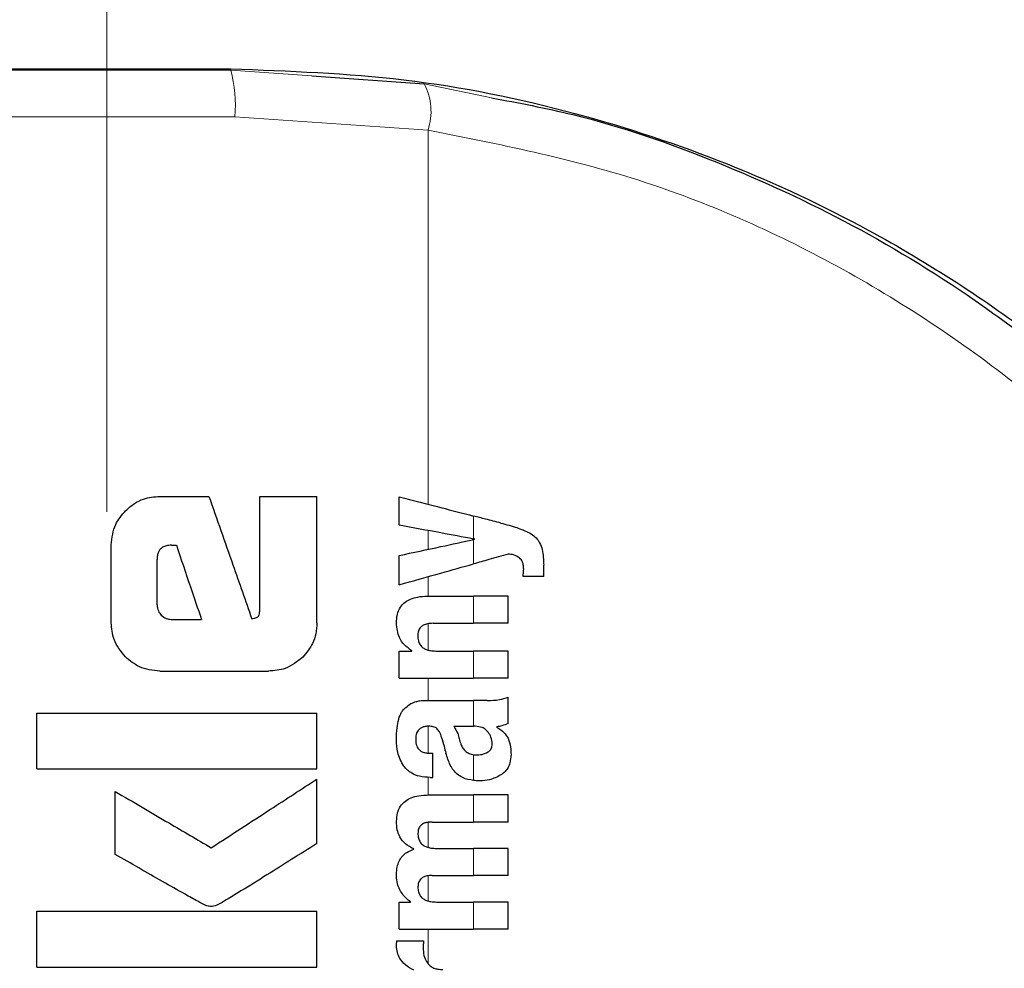
# Model space of a CAD drawing. Units: millimetres. Extents: x 0 to 210, y 0 to 297.
# Drawn here: x 129 to 130, y 220 to 221 of the extents above; entities that cross this region are included whole.
import ezdxf

# ---------------------------------------------------------------- set-up
doc = ezdxf.new("R2010")
doc.units = ezdxf.units.MM
doc.linetypes.add('SLD-Durchgehend', pattern=[0])
doc.linetypes.add('SLD-Punktstrich', pattern=[19.05, 15.24, -1.27, 1.27, -1.27])
doc.styles.add('SLDTEXTSTYLE0', font='GOTHIC.TTF', dxfattribs={"width": 0.913})
doc.dimstyles.new('SLDDIMSTYLE3', dxfattribs={"dimtxt": 3.5, "dimasz": 3.302, "dimexe": 0, "dimexo": 0.0625, "dimgap": 0.875, "dimtad": 1, "dimdec": 0, "dimlfac": 20, "dimrnd": 1e-09, "dimzin": 12, "dimdsep": 46, "dimtxsty": 'SLDTEXTSTYLE0', "dimsah": 1, "dimcen": 0.09, "dimadec": 0, "dimazin": 3, "dimtol": 1, "dimtp": 3, "dimtm": 3, "dimtfac": 1, "dimtdec": 0, "dimtmove": 0, "dimatfit": 0, "dimfxl": 1, "dimfrac": 2, "dimtolj": 1, "dimarcsym": 0})

# ---------------------------------------------------------------- blocks, each defined once
blk = doc.blocks.new('_D_5')
at = {"color": 7, "linetype": 'SLD-Durchgehend', "lineweight": 0}
for p, q in [((116.232, 223.3286), (116.232, 238.7007)), ((128.8938, 223.3286), (115.232, 223.3286)), ((116.232, 213.5961), (116.232, 223.3286)), ((130.2688, 213.5961), (115.232, 213.5961)), ((116.232, 213.5961), (116.232, 207.2461))]:
    blk.add_line(p, q, dxfattribs=at)
at = {"color": 7, "linetype": 'SLD-Durchgehend', "lineweight": 18}
for points in [[(116.232, 223.3286), (116.732, 226.6306), (115.732, 226.6306)], [(116.232, 213.5961), (115.732, 210.2941), (116.732, 210.2941)]]:
    blk.add_solid(points, dxfattribs=at)
at = {"color": 7, "linetype": 'SLD-Durchgehend', "lineweight": 18, "char_height": 3.5, "attachment_point": 1, "rotation": 90, "style": 'SLDTEXTSTYLE0'}
for s, insert in [(' ±3', (111.7613, 232.2597)), ('195', (111.7613, 224.5014))]:
    blk.add_mtext(s, dxfattribs=dict(at, insert=insert))

msp = doc.modelspace()

# ---------------------------------------------------------------- linework, layer by layer
at = {"color": 7, "linetype": 'SLD-Punktstrich', "lineweight": 18}
msp.add_line((129.26882, 220.5224), (129.26882, 251.95365), dxfattribs=at)
at = {"color": 8, "linetype": 'SLD-Durchgehend', "lineweight": 18}
for p, q in [((129.4014, 220.99726), (129.4014, 220.99593)), ((129.4014, 220.99593), (129.48821, 220.98969)), ((129.60886, 220.98103), (129.68088, 220.96618)), ((129.40597, 220.94594), (129.61291, 220.93159)), ((129.61291, 220.53068), (129.61291, 220.93159)), ((129.66162, 220.49374), (129.66162, 220.51808)), ((129.61291, 220.48236), (129.61291, 220.50288)), ((129.66162, 220.46676), (129.66162, 220.49284)), ((129.61291, 220.43213), (129.61291, 220.4531)), ((129.66162, 220.40308), (129.66162, 220.43213)), ((129.61291, 220.37441), (129.61291, 220.40266)), ((129.66162, 220.34446), (129.66162, 220.3734)), ((129.61291, 220.32049), (129.61291, 220.34446)), ((129.66162, 220.29272), (129.66162, 220.32049)), ((129.61291, 220.26404), (129.61291, 220.29278)), ((129.66162, 220.23471), (129.66162, 220.26229)), ((129.61291, 220.21913), (129.61291, 220.23798)), ((129.66162, 220.19009), (129.66162, 220.21914)), ((129.61291, 220.163), (129.61291, 220.18989)), ((129.66162, 220.13284), (129.66162, 220.16189)), ((129.61291, 220.10555), (129.61291, 220.13259)), ((129.66162, 220.07548), (129.66162, 220.10443)), ((129.61291, 220.03828), (129.61291, 220.07548))]:
    msp.add_line(p, q, dxfattribs=at)
at = {"color": 7, "linetype": 'SLD-Durchgehend', "lineweight": 25}
for p, q in [((129.48821, 220.98969), (129.60886, 220.98103)), ((129.32553, 220.53915), (129.37804, 220.53915)), ((129.43261, 220.41761), (129.43261, 220.53915)), ((129.43261, 220.53915), (129.49382, 220.53915)), ((129.49382, 220.40375), (129.49382, 220.53915)), ((129.58199, 220.50868), (129.58199, 220.53868)), ((129.66277, 220.49309), (129.66277, 220.49352)), ((129.27347, 220.40375), (129.27347, 220.48723)), ((129.33792, 220.48679), (129.34323, 220.48679)), ((129.32258, 220.42292), (129.32258, 220.47145)), ((129.58199, 220.44443), (129.58199, 220.47571)), ((129.73678, 220.45334), (129.73678, 220.46553)), ((129.73678, 220.45334), (129.71462, 220.45334)), ((129.6122, 220.43213), (129.66162, 220.43213)), ((129.69882, 220.43213), (129.66162, 220.43213)), ((129.69882, 220.40308), (129.69882, 220.43213)), ((129.33748, 220.40729), (129.37007, 220.40729)), ((129.61825, 220.40308), (129.66162, 220.40308)), ((129.69882, 220.40308), (129.66162, 220.40308)), ((129.58199, 220.34446), (129.58199, 220.37319)), ((129.58199, 220.37319), (129.59566, 220.37319)), ((129.59566, 220.37319), (129.59566, 220.37361)), ((129.62132, 220.3734), (129.66162, 220.3734)), ((129.69882, 220.3734), (129.66162, 220.3734)), ((129.69882, 220.34446), (129.69882, 220.3734)), ((129.32553, 220.35183), (129.4419, 220.35183)), ((129.58199, 220.34446), (129.66162, 220.34446)), ((129.69882, 220.34446), (129.66162, 220.34446)), ((129.69882, 220.29579), (129.69882, 220.3241)), ((129.61485, 220.32049), (129.66162, 220.32049)), ((129.67635, 220.32049), (129.66162, 220.32049)), ((129.19382, 220.24711), (129.19382, 220.30699)), ((129.19382, 220.30699), (129.49382, 220.30699)), ((129.49382, 220.24711), (129.49382, 220.30699)), ((129.64051, 220.29272), (129.66162, 220.29272)), ((129.66352, 220.29272), (129.66162, 220.29272)), ((129.68674, 220.29176), (129.68674, 220.29219)), ((129.61464, 220.26399), (129.61793, 220.26399)), ((129.61793, 220.23791), (129.61793, 220.26399)), ((129.19382, 220.24711), (129.49382, 220.24711)), ((129.61517, 220.23791), (129.61793, 220.23791)), ((129.49382, 220.16717), (129.49382, 220.2362)), ((129.27774, 220.15552), (129.27774, 220.22292)), ((129.6139, 220.21914), (129.66162, 220.21914)), ((129.69882, 220.21914), (129.66162, 220.21914)), ((129.69882, 220.19009), (129.69882, 220.21914)), ((129.61719, 220.19009), (129.66162, 220.19009)), ((129.69882, 220.19009), (129.66162, 220.19009)), ((129.59768, 220.16094), (129.59768, 220.16136)), ((129.62196, 220.16189), (129.66162, 220.16189)), ((129.69882, 220.16189), (129.66162, 220.16189)), ((129.69882, 220.13284), (129.69882, 220.16189)), ((129.61719, 220.13284), (129.66162, 220.13284)), ((129.69882, 220.13284), (129.66162, 220.13284)), ((129.58199, 220.07548), (129.58199, 220.10422)), ((129.58199, 220.10422), (129.59397, 220.10422)), ((129.59397, 220.10422), (129.59397, 220.10464)), ((129.62196, 220.10443), (129.66162, 220.10443)), ((129.69882, 220.10443), (129.66162, 220.10443)), ((129.69882, 220.07548), (129.69882, 220.10443)), ((129.19382, 220.03472), (129.19382, 220.0946)), ((129.19382, 220.0946), (129.49382, 220.0946)), ((129.49382, 220.03472), (129.49382, 220.0946)), ((129.58199, 220.07548), (129.66162, 220.07548)), ((129.69882, 220.07548), (129.66162, 220.07548)), ((129.57944, 220.06276), (129.60807, 220.06276)), ((129.19382, 220.03472), (129.49382, 220.03472))]:
    msp.add_line(p, q, dxfattribs=at)
at = {"color": 8, "linetype": 'SLD-Durchgehend', "lineweight": 18}
for centre, radius, start, end in [((129.26019, 220.95781), 0.14627, 355.34369, 15.10636), ((129.55175, 220.95146), 0.06431, 342.00444, 27.37225)]:
    msp.add_arc(centre, radius, start, end, dxfattribs=at)
at = {"color": 7, "linetype": 'SLD-Durchgehend', "lineweight": 25}
msp.add_ellipse((129.26882, 221.02115), major_axis=(1.375, 0), ratio=0.0174551, start_param=3.1422273, end_param=4.80896, dxfattribs=at)
at = {"color": 8, "linetype": 'SLD-Durchgehend', "lineweight": 18}
for points, knots in [([(127.81882, 221.02113), (127.82366, 221.01956), (127.83334, 221.01643), (127.91073, 221.01188), (128.03136, 221.00766), (128.1956, 221.0039), (128.39539, 221.00075), (128.62348, 220.99831), (128.87156, 220.99665), (129.13425, 220.99575), (129.31199, 220.99587), (129.4014, 220.99593)], [0, 0, 0, 0, 0.11186512, 0.22372667, 0.33558288, 0.44743275, 0.55927585, 0.66912123, 0.77896185, 0.88880416, 1, 1, 1, 1]), ([(127.76882, 220.97114), (127.77122, 220.97005), (127.77569, 220.96802), (127.80799, 220.96523), (127.84854, 220.96291), (127.89078, 220.96109), (127.93139, 220.95965), (127.97089, 220.95843), (128.01327, 220.95727), (128.07241, 220.95584), (128.15144, 220.9542), (128.24634, 220.95258), (128.33715, 220.95128), (128.42252, 220.95022), (128.56758, 220.94867), (128.74079, 220.94734), (128.93955, 220.94641), (129.14548, 220.94579), (129.30193, 220.94588), (129.40597, 220.94594)], [0, 0, 0, 0, 0.0778518, 0.1454307, 0.2027319, 0.2497512, 0.2836196, 0.3167335, 0.3490928, 0.3806975, 0.4416236, 0.4995342, 0.5425829, 0.5850633, 0.6269752, 0.7491139, 0.8122639, 0.8751563, 1, 1, 1, 1]), ([(129.61291, 220.93159), (129.68882, 220.91647), (129.83988, 220.88639), (130.05424, 220.79136), (130.26081, 220.65483), (130.45281, 220.47096), (130.5493, 220.31202), (130.59775, 220.23221)], [0, 0, 0, 0, 0.187835, 0.3737831, 0.5593792, 0.7787397, 1, 1, 1, 1])]:
    msp.add_open_spline(points, degree=3, knots=knots, dxfattribs=at)
at = {"color": 7, "linetype": 'SLD-Durchgehend', "lineweight": 25}
for points, knots in [([(129.4014, 220.99726), (129.46381, 220.99496), (129.59084, 220.99027), (129.77038, 220.95294), (129.9374, 220.89741), (130.1071, 220.81699), (130.27306, 220.70857), (130.42213, 220.5767), (130.51891, 220.46552), (130.57848, 220.38576), (130.61211, 220.33661), (130.63416, 220.30323), (130.64295, 220.29106), (130.64363, 220.29198), (130.64382, 220.29225)], [0, 0, 0, 0, 0.0868983, 0.1768715, 0.2636636, 0.3525135, 0.4761586, 0.6033349, 0.7297118, 0.7946823, 0.8604666, 0.9176817, 0.9763959, 1, 1, 1, 1]), ([(129.68088, 220.96618), (129.70999, 220.96072), (129.79201, 220.94534), (129.92217, 220.8999), (130.06989, 220.83189), (130.19232, 220.75627), (130.29302, 220.67989), (130.37463, 220.60751), (130.46234, 220.516), (130.55487, 220.40051), (130.61001, 220.30517), (130.63863, 220.25568)], [0, 0, 0, 0, 0.0731183, 0.2060637, 0.336577, 0.4699455, 0.555174, 0.6432112, 0.7340763, 0.8619639, 1, 1, 1, 1]), ([(129.28884, 220.52377), (129.29186, 220.52645), (129.29763, 220.53155), (129.30999, 220.53773), (129.3196, 220.53861), (129.32553, 220.53915)], [0, 0, 0, 0, 0.29639097, 0.56543301, 1, 1, 1, 1]), ([(129.37804, 220.53915), (129.38663, 220.51467), (129.40197, 220.47096), (129.41731, 220.42726), (129.42406, 220.40803)], [0, 0, 0, 0, 0.5599996, 1, 1, 1, 1]), ([(129.58199, 220.53868), (129.59692, 220.53482), (129.62358, 220.52792), (129.64999, 220.52109), (129.66162, 220.51808)], [0, 0, 0, 0, 0.5599898, 1, 1, 1, 1]), ([(129.27347, 220.48723), (129.2743, 220.49483), (129.2758, 220.50863), (129.2848, 220.51908), (129.28884, 220.52377)], [0, 0, 0, 0, 0.5512219, 1, 1, 1, 1]), ([(129.69098, 220.51048), (129.68548, 220.5119), (129.67567, 220.51444), (129.66591, 220.51697), (129.66162, 220.51808)], [0, 0, 0, 0, 0.5599968, 1, 1, 1, 1]), ([(129.58199, 220.50868), (129.59692, 220.50588), (129.62358, 220.50087), (129.64999, 220.49592), (129.66162, 220.49374)], [0, 0, 0, 0, 0.55998949, 1, 1, 1, 1]), ([(129.69098, 220.51048), (129.69675, 220.509), (129.70543, 220.50678), (129.71613, 220.50264), (129.72327, 220.49925), (129.72701, 220.4961), (129.72882, 220.49458)], [0, 0, 0, 0, 0.4332935, 0.6501657, 0.8307033, 1, 1, 1, 1]), ([(129.58199, 220.47571), (129.59692, 220.47892), (129.62358, 220.48466), (129.64999, 220.49034), (129.66162, 220.49284)], [0, 0, 0, 0, 0.5599896, 1, 1, 1, 1]), ([(129.66277, 220.49352), (129.66256, 220.49356), (129.66217, 220.49363), (129.66179, 220.4937), (129.66162, 220.49374)], [0, 0, 0, 0, 0.56, 1, 1, 1, 1]), ([(129.66277, 220.49309), (129.66256, 220.49305), (129.66217, 220.49296), (129.66179, 220.49288), (129.66162, 220.49284)], [0, 0, 0, 0, 0.56, 1, 1, 1, 1]), ([(129.72882, 220.49458), (129.73014, 220.49293), (129.73305, 220.48924), (129.73629, 220.4793), (129.73658, 220.47112), (129.73678, 220.46553)], [0, 0, 0, 0, 0.205559, 0.4577482, 1, 1, 1, 1]), ([(129.33792, 220.48679), (129.3361, 220.4867), (129.33283, 220.48654), (129.32852, 220.48485), (129.32561, 220.48232), (129.32381, 220.47922), (129.32275, 220.4756), (129.32264, 220.47292), (129.32258, 220.47145)], [0, 0, 0, 0, 0.2195047, 0.3940811, 0.5490707, 0.6767125, 0.8224548, 1, 1, 1, 1]), ([(129.34323, 220.48679), (129.34824, 220.47195), (129.35719, 220.44545), (129.36614, 220.41895), (129.37007, 220.40729)], [0, 0, 0, 0, 0.5599999, 1, 1, 1, 1]), ([(129.69882, 220.47719), (129.69185, 220.47524), (129.67941, 220.47175), (129.66705, 220.46828), (129.66162, 220.46676)], [0, 0, 0, 0, 0.5599949, 1, 1, 1, 1]), ([(129.71092, 220.47325), (129.70887, 220.47446), (129.7051, 220.47667), (129.70079, 220.47703), (129.69882, 220.47719)], [0, 0, 0, 0, 0.5438215, 1, 1, 1, 1]), ([(129.71536, 220.46118), (129.71529, 220.46273), (129.71517, 220.46553), (129.71396, 220.4699), (129.71202, 220.47204), (129.71092, 220.47325)], [0, 0, 0, 0, 0.3509397, 0.6322842, 1, 1, 1, 1]), ([(129.58199, 220.44443), (129.59692, 220.44862), (129.62358, 220.45609), (129.64999, 220.4635), (129.66162, 220.46676)], [0, 0, 0, 0, 0.5599899, 1, 1, 1, 1]), ([(129.71462, 220.45334), (129.71486, 220.45487), (129.71526, 220.45747), (129.71533, 220.4601), (129.71536, 220.46118)], [0, 0, 0, 0, 0.5884317, 1, 1, 1, 1]), ([(129.57898, 220.4033), (129.57914, 220.40645), (129.57944, 220.41238), (129.58277, 220.42033), (129.58797, 220.4259), (129.59451, 220.42951), (129.60262, 220.43177), (129.60875, 220.432), (129.6122, 220.43213)], [0, 0, 0, 0, 0.1849217, 0.3481083, 0.4973593, 0.6296178, 0.7917438, 1, 1, 1, 1]), ([(129.32258, 220.42292), (129.32282, 220.42062), (129.32324, 220.41648), (129.32585, 220.41328), (129.32701, 220.41186)], [0, 0, 0, 0, 0.5578212, 1, 1, 1, 1]), ([(129.42833, 220.40891), (129.42887, 220.40907), (129.42994, 220.40939), (129.4312, 220.41065), (129.43248, 220.41336), (129.43256, 220.4158), (129.43261, 220.41761)], [0, 0, 0, 0, 0.1574226, 0.3153766, 0.4925417, 1, 1, 1, 1]), ([(129.32701, 220.41186), (129.32873, 220.41038), (129.33177, 220.40775), (129.33575, 220.40743), (129.33748, 220.40729)], [0, 0, 0, 0, 0.564604, 1, 1, 1, 1]), ([(129.42406, 220.40803), (129.42486, 220.40819), (129.42628, 220.40849), (129.42771, 220.40878), (129.42833, 220.40891)], [0, 0, 0, 0, 0.56, 1, 1, 1, 1]), ([(129.28881, 220.36702), (129.2839, 220.37301), (129.27506, 220.38379), (129.27396, 220.3976), (129.27347, 220.40375)], [0, 0, 0, 0, 0.5550377, 1, 1, 1, 1]), ([(129.49382, 220.40375), (129.49359, 220.39977), (129.49315, 220.39214), (129.48879, 220.37901), (129.48257, 220.37158), (129.4787, 220.36695)], [0, 0, 0, 0, 0.29245838, 0.55959454, 1, 1, 1, 1]), ([(129.59566, 220.37361), (129.59283, 220.37562), (129.58748, 220.37943), (129.58048, 220.38943), (129.57956, 220.39795), (129.57898, 220.4033)], [0, 0, 0, 0, 0.2946999, 0.5576477, 1, 1, 1, 1]), ([(129.61825, 220.40308), (129.61623, 220.403), (129.61266, 220.40286), (129.60797, 220.40135), (129.60442, 220.39872), (129.60214, 220.39465), (129.60196, 220.39143), (129.60186, 220.38973)], [0, 0, 0, 0, 0.2530165, 0.4486423, 0.6084909, 0.7931461, 1, 1, 1, 1]), ([(129.60186, 220.38973), (129.60197, 220.38796), (129.60216, 220.38461), (129.60411, 220.38007), (129.6072, 220.37687), (129.6111, 220.37483), (129.61582, 220.37359), (129.61936, 220.37347), (129.62132, 220.3734)], [0, 0, 0, 0, 0.1793566, 0.3409538, 0.4935164, 0.6295937, 0.7941276, 1, 1, 1, 1]), ([(129.32553, 220.35183), (129.31791, 220.35264), (129.30409, 220.35411), (129.29354, 220.36303), (129.28881, 220.36702)], [0, 0, 0, 0, 0.55191, 1, 1, 1, 1]), ([(129.4787, 220.36695), (129.47272, 220.36212), (129.46188, 220.35337), (129.44809, 220.35231), (129.4419, 220.35183)], [0, 0, 0, 0, 0.5516211, 1, 1, 1, 1]), ([(129.67635, 220.32049), (129.68079, 220.32049), (129.68847, 220.32048), (129.69575, 220.32302), (129.69882, 220.3241)], [0, 0, 0, 0, 0.5780215, 1, 1, 1, 1]), ([(129.58443, 220.30788), (129.58525, 220.30896), (129.58665, 220.31081), (129.58837, 220.31233), (129.58909, 220.31297)], [0, 0, 0, 0, 0.5848111, 1, 1, 1, 1]), ([(129.58909, 220.31297), (129.59081, 220.31446), (129.59409, 220.31731), (129.59817, 220.31863), (129.60011, 220.31926)], [0, 0, 0, 0, 0.5257693, 1, 1, 1, 1]), ([(129.60011, 220.31926), (129.60133, 220.31957), (129.60357, 220.32013), (129.60586, 220.32038), (129.6069, 220.32049)], [0, 0, 0, 0, 0.5446296, 1, 1, 1, 1]), ([(129.6069, 220.32049), (129.60837, 220.32049), (129.61102, 220.32049), (129.61367, 220.32049), (129.61485, 220.32049)], [0, 0, 0, 0, 0.55200388, 1, 1, 1, 1]), ([(129.57897, 220.27851), (129.57906, 220.28275), (129.57921, 220.29007), (129.58076, 220.29721), (129.58142, 220.30023)], [0, 0, 0, 0, 0.5781272, 1, 1, 1, 1]), ([(129.58142, 220.30023), (129.58186, 220.30169), (129.58267, 220.30432), (129.58389, 220.30678), (129.58443, 220.30788)], [0, 0, 0, 0, 0.55529452, 1, 1, 1, 1]), ([(129.6138, 220.29278), (129.61243, 220.29275), (129.60994, 220.29268), (129.60657, 220.29173), (129.60395, 220.2902), (129.6016, 220.28769), (129.59987, 220.28365), (129.59972, 220.28025), (129.59964, 220.27841)], [0, 0, 0, 0, 0.1785313, 0.3257817, 0.452756, 0.5686699, 0.7656167, 1, 1, 1, 1]), ([(129.62243, 220.29032), (129.62188, 220.29073), (129.62067, 220.29162), (129.61772, 220.29257), (129.61536, 220.29269), (129.6138, 220.29278)], [0, 0, 0, 0, 0.2237811, 0.4863059, 1, 1, 1, 1]), ([(129.62747, 220.28084), (129.62685, 220.28289), (129.62577, 220.2864), (129.62342, 220.28916), (129.62243, 220.29032)], [0, 0, 0, 0, 0.580615, 1, 1, 1, 1]), ([(129.64051, 220.29272), (129.64208, 220.29018), (129.64463, 220.28606), (129.64585, 220.28137), (129.64632, 220.27957)], [0, 0, 0, 0, 0.6171748, 1, 1, 1, 1]), ([(129.67724, 220.28652), (129.67637, 220.28753), (129.67462, 220.28957), (129.66998, 220.29218), (129.66608, 220.29251), (129.66352, 220.29272)], [0, 0, 0, 0, 0.2510653, 0.5078222, 1, 1, 1, 1]), ([(129.69882, 220.29579), (129.69653, 220.29486), (129.6926, 220.29327), (129.68846, 220.29251), (129.68674, 220.29219)], [0, 0, 0, 0, 0.5835613, 1, 1, 1, 1]), ([(129.68674, 220.29176), (129.68955, 220.29003), (129.69446, 220.287), (129.6974, 220.28199), (129.69865, 220.27986)], [0, 0, 0, 0, 0.57452245, 1, 1, 1, 1]), ([(129.62747, 220.28084), (129.62832, 220.27768), (129.62984, 220.27202), (129.63136, 220.26637), (129.63203, 220.26388)], [0, 0, 0, 0, 0.56, 1, 1, 1, 1]), ([(129.64632, 220.27957), (129.64679, 220.27758), (129.64765, 220.274), (129.64997, 220.26944), (129.65293, 220.26594), (129.65683, 220.26332), (129.65997, 220.26265), (129.66162, 220.26229)], [0, 0, 0, 0, 0.2429519, 0.4392476, 0.6069401, 0.7942313, 1, 1, 1, 1]), ([(129.68165, 220.27374), (129.6814, 220.27622), (129.68094, 220.28086), (129.67841, 220.28473), (129.67724, 220.28652)], [0, 0, 0, 0, 0.5343238, 1, 1, 1, 1]), ([(129.69865, 220.27986), (129.69972, 220.27677), (129.70167, 220.27111), (129.70174, 220.26511), (129.70177, 220.2624)], [0, 0, 0, 0, 0.54684185, 1, 1, 1, 1]), ([(129.58689, 220.25001), (129.58429, 220.25483), (129.5795, 220.26373), (129.57914, 220.27387), (129.57897, 220.27851)], [0, 0, 0, 0, 0.5413335, 1, 1, 1, 1]), ([(129.59964, 220.27841), (129.5998, 220.27616), (129.60008, 220.272), (129.60314, 220.26749), (129.6067, 220.26529), (129.61038, 220.26416), (129.61313, 220.26405), (129.61464, 220.26399)], [0, 0, 0, 0, 0.27823537, 0.51382744, 0.64812225, 0.80615291, 1, 1, 1, 1]), ([(129.67671, 220.26496), (129.67756, 220.26553), (129.67917, 220.26662), (129.68071, 220.2689), (129.68152, 220.27131), (129.6816, 220.2729), (129.68165, 220.27374)], [0, 0, 0, 0, 0.2912475, 0.5538737, 0.7645133, 1, 1, 1, 1]), ([(129.64398, 220.24158), (129.64268, 220.24288), (129.63982, 220.24573), (129.63539, 220.25313), (129.63338, 220.25957), (129.63203, 220.26388)], [0, 0, 0, 0, 0.2168642, 0.4752518, 1, 1, 1, 1]), ([(129.66162, 220.26229), (129.66228, 220.26222), (129.66351, 220.26208), (129.66475, 220.26208), (129.66532, 220.26209)], [0, 0, 0, 0, 0.5390654, 1, 1, 1, 1]), ([(129.66532, 220.26209), (129.66775, 220.26225), (129.67172, 220.26252), (129.67531, 220.26428), (129.67671, 220.26496)], [0, 0, 0, 0, 0.6107604, 1, 1, 1, 1]), ([(129.70177, 220.2624), (129.70155, 220.25941), (129.70121, 220.25462), (129.69876, 220.24854), (129.69558, 220.24398), (129.69259, 220.24181), (129.691, 220.24067)], [0, 0, 0, 0, 0.3504587, 0.5600702, 0.7671711, 1, 1, 1, 1]), ([(129.61517, 220.23791), (129.61133, 220.23816), (129.60458, 220.2386), (129.59428, 220.24211), (129.58955, 220.24716), (129.58689, 220.25001)], [0, 0, 0, 0, 0.364709, 0.6418039, 1, 1, 1, 1]), ([(129.66162, 220.23471), (129.65762, 220.23535), (129.65123, 220.23638), (129.64595, 220.24017), (129.64398, 220.24158)], [0, 0, 0, 0, 0.6259028, 1, 1, 1, 1]), ([(129.691, 220.24067), (129.687, 220.23857), (129.67988, 220.23485), (129.67197, 220.23446), (129.6685, 220.23429)], [0, 0, 0, 0, 0.5619015, 1, 1, 1, 1]), ([(129.38055, 220.1626), (129.40174, 220.17637), (129.43958, 220.20095), (129.47725, 220.22543), (129.49382, 220.2362)], [0, 0, 0, 0, 0.5599854, 1, 1, 1, 1]), ([(129.6685, 220.23429), (129.66717, 220.23432), (129.66487, 220.23437), (129.66258, 220.23461), (129.66162, 220.23471)], [0, 0, 0, 0, 0.5790435, 1, 1, 1, 1]), ([(129.27774, 220.22292), (129.29695, 220.21165), (129.33124, 220.19153), (129.36548, 220.17144), (129.38055, 220.1626)], [0, 0, 0, 0, 0.5599873, 1, 1, 1, 1]), ([(129.57911, 220.19094), (129.5793, 220.19402), (129.57966, 220.19973), (129.58302, 220.2074), (129.58824, 220.21284), (129.59505, 220.21649), (129.60366, 220.21878), (129.6102, 220.21901), (129.6139, 220.21914)], [0, 0, 0, 0, 0.1778448, 0.3294466, 0.4760464, 0.6112648, 0.7804469, 1, 1, 1, 1]), ([(129.59768, 220.16136), (129.59447, 220.16297), (129.5884, 220.16601), (129.58247, 220.17374), (129.57949, 220.18223), (129.57924, 220.18793), (129.57911, 220.19094)], [0, 0, 0, 0, 0.28862571, 0.54712924, 0.76027566, 1, 1, 1, 1]), ([(129.61719, 220.19009), (129.61576, 220.19007), (129.61317, 220.19005), (129.60965, 220.18929), (129.60687, 220.18805), (129.60434, 220.18598), (129.60237, 220.18254), (129.60215, 220.17957), (129.60204, 220.178)], [0, 0, 0, 0, 0.19503489, 0.35454683, 0.48894003, 0.60698787, 0.79236469, 1, 1, 1, 1]), ([(129.60204, 220.178), (129.60212, 220.17626), (129.60228, 220.17293), (129.60429, 220.16841), (129.60749, 220.16527), (129.6115, 220.16328), (129.61634, 220.16208), (129.61995, 220.16196), (129.62196, 220.16189)], [0, 0, 0, 0, 0.1755057, 0.3346811, 0.4875202, 0.6251979, 0.7919214, 1, 1, 1, 1]), ([(129.49382, 220.16717), (129.47595, 220.15591), (129.44892, 220.13888), (129.41721, 220.11912), (129.40047, 220.10901), (129.39189, 220.10375), (129.38766, 220.10157), (129.38645, 220.10095)], [0, 0, 0, 0, 0.5032715, 0.7613804, 0.8873268, 0.967542, 1, 1, 1, 1]), ([(129.37479, 220.1008), (129.37193, 220.10226), (129.3644, 220.10608), (129.34902, 220.11478), (129.31947, 220.13143), (129.29461, 220.14578), (129.27774, 220.15552)], [0, 0, 0, 0, 0.0866065, 0.2275892, 0.4760846, 1, 1, 1, 1]), ([(129.57906, 220.13401), (129.57922, 220.13671), (129.5795, 220.14162), (129.58167, 220.14817), (129.58514, 220.15361), (129.59046, 220.15825), (129.59514, 220.15999), (129.59768, 220.16094)], [0, 0, 0, 0, 0.2270726, 0.4115265, 0.5741983, 0.7686865, 1, 1, 1, 1]), ([(129.59397, 220.10464), (129.59086, 220.10726), (129.58597, 220.11138), (129.58161, 220.11917), (129.57936, 220.12629), (129.57916, 220.13138), (129.57906, 220.13401)], [0, 0, 0, 0, 0.3550212, 0.5585571, 0.7719402, 1, 1, 1, 1]), ([(129.61719, 220.13284), (129.61534, 220.13279), (129.61207, 220.13269), (129.60776, 220.13132), (129.60449, 220.1289), (129.60237, 220.12517), (129.60215, 220.12221), (129.60204, 220.12065)], [0, 0, 0, 0, 0.2516455, 0.44721864, 0.60771324, 0.79307722, 1, 1, 1, 1]), ([(129.60204, 220.12065), (129.60212, 220.1189), (129.60228, 220.11557), (129.60428, 220.11105), (129.60746, 220.10788), (129.61147, 220.10585), (129.61632, 220.10462), (129.61994, 220.1045), (129.62196, 220.10443)], [0, 0, 0, 0, 0.1750821, 0.3341097, 0.4869521, 0.6246592, 0.7915437, 1, 1, 1, 1]), ([(129.38645, 220.10095), (129.38421, 220.10031), (129.38031, 220.09921), (129.37645, 220.10032), (129.37479, 220.1008)], [0, 0, 0, 0, 0.57308081, 1, 1, 1, 1]), ([(129.57906, 220.05746), (129.57908, 220.05841), (129.57912, 220.06018), (129.57934, 220.06194), (129.57944, 220.06276)], [0, 0, 0, 0, 0.53335598, 1, 1, 1, 1]), ([(129.59768, 220.03138), (129.59455, 220.03306), (129.58872, 220.03618), (129.58277, 220.0431), (129.57966, 220.05036), (129.57926, 220.05507), (129.57906, 220.05746)], [0, 0, 0, 0, 0.3153446, 0.5871922, 0.7905334, 1, 1, 1, 1]), ([(129.60807, 220.06276), (129.60794, 220.061), (129.60772, 220.05797), (129.60767, 220.05493), (129.60764, 220.05364)], [0, 0, 0, 0, 0.5792152, 1, 1, 1, 1]), ([(129.60764, 220.05364), (129.60789, 220.05076), (129.60834, 220.04558), (129.61101, 220.04118), (129.6122, 220.03922)], [0, 0, 0, 0, 0.556237, 1, 1, 1, 1]), ([(129.6122, 220.03922), (129.61314, 220.0381), (129.6151, 220.03576), (129.61912, 220.03362), (129.62374, 220.03232), (129.62697, 220.03219), (129.62874, 220.03212)], [0, 0, 0, 0, 0.2304357, 0.4804956, 0.7145527, 1, 1, 1, 1])]:
    msp.add_open_spline(points, degree=3, knots=knots, dxfattribs=at)

# ---------------------------------------------------------------- dimensions: what is measured, and where the dimension line sits
at = {"color": 7, "linetype": 'SLD-Durchgehend', "lineweight": 18}
dim = msp.add_linear_dim(base=(116.23199, 223.32865), p1=(131.26882, 213.59615), p2=(129.89382, 223.32865), angle=90, dimstyle='SLDDIMSTYLE3', dxfattribs=at)
dim.commit()
dim.dimension.update_dxf_attribs({"geometry": '_D_5', "text_midpoint": (116.23199, 231.60105), "dimtype": 160})

doc.saveas('drawing.dxf')
